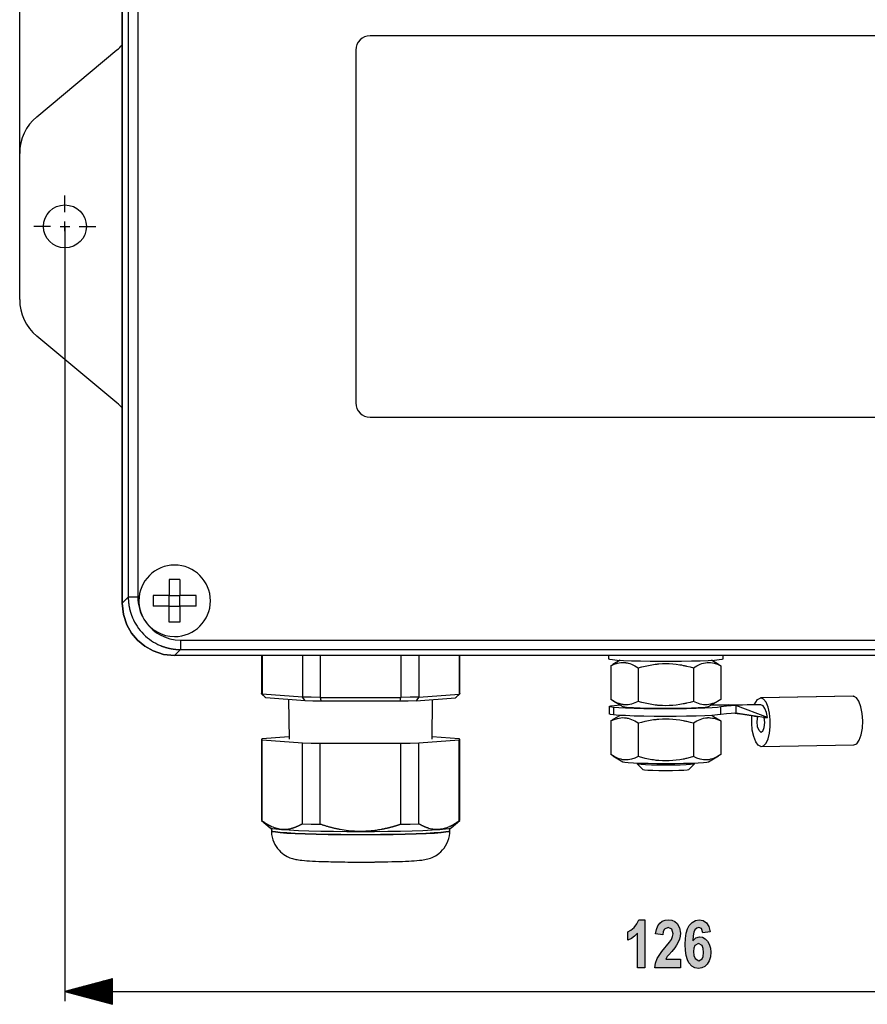
# Model space of a CAD drawing. Extents: x 138 to 385, y 54 to 222.
# Drawn here: x 138 to 227, y 54 to 157 of the extents above; entities that cross this region are included whole.
import ezdxf

# ---------------------------------------------------------------- set-up
doc = ezdxf.new("R2010")
doc.units = 0
doc.header["$MEASUREMENT"] = 0
doc.layers.add('KOTY', color=7, linetype='CONTINUOUS')
doc.layers.add('VRSTVA_1', color=7, linetype='CONTINUOUS')

msp = doc.modelspace()

# ---------------------------------------------------------------- hatches: boundary and pattern name
at = {"layer": 'KOTY'}
for points in [[(203.7, 57.5), (202.93, 57.5), (202.93, 61.11), (202.64, 60.81), (202.31, 60.57), (201.94, 60.39), (201.94, 61.25), (202.26, 61.43), (202.59, 61.72), (202.89, 62.09), (203.08, 62.52), (203.7, 62.52)], [(207.44, 58.39), (207.44, 57.5), (204.75, 57.5), (204.83, 57.99), (205.01, 58.45), (205.2, 58.79), (205.49, 59.19), (206.29, 60.16), (206.51, 60.47), (206.63, 60.77), (206.67, 61.06), (206.53, 61.55), (206.15, 61.73), (205.77, 61.54), (205.65, 61.3), (205.6, 60.94), (204.84, 61.04), (204.92, 61.52), (205.06, 61.9), (205.27, 62.18), (205.53, 62.37), (205.83, 62.48), (206.17, 62.52), (206.53, 62.48), (206.84, 62.34), (207.1, 62.12), (207.35, 61.67), (207.44, 61.13), (207.41, 60.8), (207.34, 60.48), (207.21, 60.17), (207.03, 59.85), (206.84, 59.58), (206.53, 59.21), (206.23, 58.86), (206.07, 58.66), (205.91, 58.39)]]:
    msp.add_hatch(color=7, dxfattribs=at).paths.add_polyline_path(points)
h = msp.add_hatch(color=7, dxfattribs=at)
h.paths.add_polyline_path([(208.81, 59.18), (208.86, 58.77), (208.99, 58.46), (209.38, 58.21), (209.73, 58.42), (209.84, 58.69), (209.87, 59.1), (209.84, 59.52), (209.72, 59.81), (209.34, 60.04), (208.97, 59.82), (208.85, 59.56)])
h.paths.add_polyline_path([(210.55, 61.27), (209.81, 61.17), (209.67, 61.6), (209.37, 61.73), (209.15, 61.66), (208.96, 61.46), (208.86, 61.21), (208.79, 60.83), (208.75, 60.32), (209.07, 60.64), (209.46, 60.75), (209.76, 60.7), (210.04, 60.54), (210.28, 60.29), (210.47, 59.96), (210.59, 59.56), (210.62, 59.11), (210.58, 58.63), (210.46, 58.22), (210.26, 57.88), (210, 57.62), (209.69, 57.47), (209.34, 57.41), (208.96, 57.48), (208.63, 57.67), (208.34, 58), (208.17, 58.34), (208.05, 58.78), (207.98, 59.31), (207.95, 59.93), (207.98, 60.57), (208.06, 61.11), (208.18, 61.56), (208.36, 61.91), (208.66, 62.25), (209.01, 62.45), (209.42, 62.52), (209.83, 62.44), (210.17, 62.2), (210.41, 61.81)])

# ---------------------------------------------------------------- linework, layer by layer
at = {"layer": 'KOTY', "color": 7}
for points in [[(138.16, 142.88), (138.16, 215.54)], [(142.91, 135.23), (142.91, 54)], [(147.91, 56.34), (142.91, 55)], [(147.91, 55.76), (145.76, 55.76)], [(147.91, 55.81), (145.95, 55.81)], [(147.91, 55.86), (146.14, 55.86)], [(147.91, 55.91), (146.32, 55.91)], [(147.91, 55.96), (146.51, 55.96)], [(147.91, 56.02), (146.7, 56.02)], [(147.91, 56.07), (146.89, 56.07)], [(147.91, 56.12), (147.08, 56.12)], [(147.91, 56.17), (147.27, 56.17)], [(147.91, 56.22), (147.46, 56.22)], [(147.91, 56.27), (147.65, 56.27)], [(147.91, 56.32), (147.84, 56.32)], [(147.91, 56.32), (147.84, 56.32)], [(147.91, 53.66), (147.91, 56.34)], [(147.91, 55), (142.91, 55)], [(147.91, 55), (142.91, 55)], [(142.91, 55), (147.91, 53.66)], [(142.91, 55), (268.91, 55)], [(147.91, 55.05), (143.1, 55.05)], [(147.91, 54.95), (143.1, 54.95)], [(147.91, 55.1), (143.29, 55.1)], [(147.91, 54.9), (143.29, 54.9)], [(147.91, 55.15), (143.48, 55.15)], [(147.91, 54.85), (143.48, 54.85)], [(147.91, 55.2), (143.67, 55.2)], [(147.91, 54.8), (143.67, 54.8)], [(147.91, 55.25), (143.86, 55.25)], [(147.91, 54.75), (143.86, 54.75)], [(147.91, 55.3), (144.05, 55.3)], [(147.91, 55.35), (144.24, 55.35)], [(147.91, 55.41), (144.43, 55.41)], [(147.91, 55.46), (144.62, 55.46)], [(147.91, 55.51), (144.81, 55.51)], [(147.91, 55.56), (145, 55.56)], [(147.91, 55.61), (145.19, 55.61)], [(147.91, 55.66), (145.38, 55.66)], [(147.91, 55.71), (145.57, 55.71)], [(147.91, 54.69), (144.05, 54.69)], [(147.91, 54.64), (144.24, 54.64)], [(147.91, 54.59), (144.43, 54.59)], [(147.91, 54.54), (144.62, 54.54)], [(147.91, 54.49), (144.81, 54.49)], [(147.91, 54.44), (145, 54.44)], [(147.91, 54.39), (145.19, 54.39)], [(147.91, 54.34), (145.38, 54.34)], [(147.91, 54.29), (145.57, 54.29)], [(147.91, 54.24), (145.76, 54.24)], [(147.91, 54.19), (145.95, 54.19)], [(147.91, 54.14), (146.14, 54.14)], [(147.91, 54.08), (146.32, 54.08)], [(147.91, 54.03), (146.51, 54.03)], [(147.91, 53.98), (146.7, 53.98)], [(147.91, 53.93), (146.89, 53.93)], [(147.91, 53.88), (147.08, 53.88)], [(147.91, 53.83), (147.27, 53.83)], [(147.91, 53.78), (147.46, 53.78)], [(147.91, 53.73), (147.65, 53.73)], [(147.91, 53.68), (147.84, 53.68)], [(147.91, 53.68), (147.84, 53.68)]]:
    msp.add_lwpolyline(points, dxfattribs=at)
at = {"layer": 'KOTY'}
for points in [[(203.7, 57.5), (202.93, 57.5), (202.93, 61.11), (202.64, 60.81), (202.31, 60.57), (201.94, 60.39), (201.94, 61.25), (202.26, 61.43), (202.59, 61.72), (202.89, 62.09), (203.08, 62.52), (203.7, 62.52), (203.7, 57.5)], [(207.44, 58.39), (207.44, 57.5), (204.75, 57.5), (204.83, 57.99), (205.01, 58.45), (205.2, 58.79), (205.49, 59.19), (206.29, 60.16), (206.51, 60.47), (206.63, 60.77), (206.67, 61.06), (206.53, 61.55), (206.15, 61.73), (205.77, 61.54), (205.65, 61.3), (205.6, 60.94), (204.84, 61.04), (204.92, 61.52), (205.06, 61.9), (205.27, 62.18), (205.53, 62.37), (205.83, 62.48), (206.17, 62.52), (206.53, 62.48), (206.84, 62.34), (207.1, 62.12), (207.35, 61.67), (207.44, 61.13), (207.41, 60.8), (207.34, 60.48), (207.21, 60.17), (207.03, 59.85), (206.84, 59.58), (206.53, 59.21), (206.23, 58.86), (206.07, 58.66), (205.91, 58.39), (207.44, 58.39)], [(210.55, 61.27), (209.81, 61.17), (209.67, 61.6), (209.37, 61.73), (209.15, 61.66), (208.96, 61.46), (208.86, 61.21), (208.79, 60.83), (208.75, 60.32), (209.07, 60.64), (209.46, 60.75), (209.76, 60.7), (210.04, 60.54), (210.28, 60.29), (210.47, 59.96), (210.59, 59.56), (210.62, 59.11), (210.58, 58.63), (210.46, 58.22), (210.26, 57.88), (210, 57.62), (209.69, 57.47), (209.34, 57.41), (208.96, 57.48), (208.63, 57.67), (208.34, 58), (208.17, 58.34), (208.05, 58.78), (207.98, 59.31), (207.95, 59.93), (207.98, 60.57), (208.06, 61.11), (208.18, 61.56), (208.36, 61.91), (208.66, 62.25), (209.01, 62.45), (209.42, 62.52), (209.83, 62.44), (210.17, 62.2), (210.41, 61.81), (210.55, 61.27)], [(208.81, 59.18), (208.86, 58.77), (208.99, 58.46), (209.38, 58.21), (209.73, 58.42), (209.84, 58.69), (209.87, 59.1), (209.84, 59.52), (209.72, 59.81), (209.34, 60.04), (208.97, 59.82), (208.85, 59.56), (208.81, 59.18)]]:
    msp.add_lwpolyline(points, dxfattribs=at)
at = {"layer": 'VRSTVA_1', "color": 7}
for points in [[(148.91, 95.72), (148.91, 174.73)], [(148.91, 174.73), (148.91, 95.72)], [(149.55, 174.09), (149.55, 135.22), (149.55, 96.35)], [(150.55, 174.09), (150.55, 96.35)], [(236.91, 155.22), (174.91, 155.22)], [(139.96, 146.73), (148.36, 153.73)], [(173.41, 153.72), (173.41, 116.72)], [(138.16, 127.57), (138.16, 142.88)], [(142.91, 136.73), (142.91, 138.48)], [(142.91, 134.73), (142.91, 135.73)], [(141.41, 135.23), (139.66, 135.23)], [(142.41, 135.23), (143.41, 135.23)], [(144.41, 135.23), (146.16, 135.23)], [(142.91, 133.73), (142.91, 131.98)], [(148.36, 116.73), (139.96, 123.73)], [(174.91, 115.22), (236.91, 115.22)], [(153.85, 98.22), (153.85, 97.39), (153.85, 96.53)], [(154.97, 98.22), (154.41, 98.22), (153.85, 98.22)], [(154.97, 98.22), (154.97, 97.39), (154.97, 96.53)], [(148.91, 95.72), (149.23, 96.03), (149.55, 96.35)], [(149.55, 96.35), (149.55, 96.33), (149.55, 96.31), (149.55, 96.3), (149.55, 96.28), (149.55, 96.26), (149.55, 96.24), (149.55, 96.22), (149.55, 96.2), (149.55, 96.18), (149.55, 96.17), (149.55, 96.15), (149.55, 96.13), (149.55, 96.11), (149.55, 96.09), (149.55, 96.07), (149.56, 96.06), (149.56, 96.04), (149.56, 96.02), (149.56, 96), (149.56, 95.98), (149.56, 95.96), (149.56, 95.95), (149.56, 95.93), (149.56, 95.91), (149.57, 95.89), (149.57, 95.87), (149.57, 95.86), (149.57, 95.84), (149.57, 95.82), (149.57, 95.8), (149.58, 95.79), (149.58, 95.77), (149.58, 95.75), (149.58, 95.73), (149.58, 95.71), (149.59, 95.7), (149.59, 95.68), (149.59, 95.66), (149.59, 95.64), (149.6, 95.63), (149.6, 95.61), (149.6, 95.59), (149.6, 95.57), (149.61, 95.56), (149.61, 95.54), (149.61, 95.52), (149.61, 95.51), (149.62, 95.49), (149.62, 95.47), (149.62, 95.45), (149.62, 95.44), (149.63, 95.42), (149.63, 95.4), (149.63, 95.39), (149.64, 95.37), (149.64, 95.35), (149.64, 95.34), (149.65, 95.32), (149.65, 95.3), (149.65, 95.29), (149.66, 95.27), (149.66, 95.25), (149.66, 95.24), (149.67, 95.22), (149.67, 95.2), (149.67, 95.19), (149.68, 95.17), (149.68, 95.15), (149.68, 95.14), (149.69, 95.12), (149.69, 95.1), (149.69, 95.09), (149.7, 95.07), (149.7, 95.06), (149.71, 95.04), (149.71, 95.02), (149.71, 95.01), (149.72, 94.99), (149.72, 94.98), (149.73, 94.96), (149.73, 94.95), (149.73, 94.93), (149.74, 94.91), (149.74, 94.9), (149.75, 94.88), (149.75, 94.87), (149.76, 94.85), (149.76, 94.83), (149.77, 94.82), (149.77, 94.8), (149.77, 94.79), (149.78, 94.77), (149.78, 94.76), (149.79, 94.74), (149.79, 94.73), (149.8, 94.71), (149.8, 94.7), (149.81, 94.68), (149.81, 94.67), (149.82, 94.65), (149.82, 94.64), (149.83, 94.62), (149.83, 94.61), (149.84, 94.59), (149.84, 94.58), (149.85, 94.56), (149.85, 94.55), (149.86, 94.53), (149.86, 94.52), (149.87, 94.5), (149.87, 94.49), (149.88, 94.48), (149.88, 94.46), (149.89, 94.45), (149.89, 94.43), (149.9, 94.42), (149.9, 94.4), (149.91, 94.39), (149.92, 94.38), (149.92, 94.36), (149.93, 94.35), (149.93, 94.33), (149.94, 94.32), (149.94, 94.3), (149.95, 94.29), (149.95, 94.28), (149.96, 94.26), (149.97, 94.25), (149.97, 94.24), (149.98, 94.22), (149.98, 94.21), (149.99, 94.19), (150.09, 93.97), (150.21, 93.74), (150.33, 93.52), (150.47, 93.3), (150.63, 93.08), (150.79, 92.87), (150.97, 92.67), (151.16, 92.47), (151.36, 92.28), (151.56, 92.1), (151.77, 91.94), (151.99, 91.78), (152.21, 91.64), (152.43, 91.52), (152.66, 91.4), (152.88, 91.3), (152.91, 91.29), (152.94, 91.28), (152.96, 91.27), (152.99, 91.26), (153.01, 91.25), (153.04, 91.23), (153.07, 91.22), (153.09, 91.21), (153.12, 91.2), (153.15, 91.19), (153.18, 91.18), (153.2, 91.17), (153.23, 91.16), (153.26, 91.15), (153.29, 91.15), (153.31, 91.14), (153.34, 91.13), (153.37, 91.12), (153.4, 91.11), (153.43, 91.1), (153.46, 91.09), (153.49, 91.08), (153.52, 91.07), (153.54, 91.07), (153.57, 91.06), (153.6, 91.05), (153.63, 91.04), (153.66, 91.03), (153.69, 91.03), (153.72, 91.02), (153.75, 91.01), (153.78, 91), (153.81, 91), (153.85, 90.99), (153.88, 90.98), (153.91, 90.98), (153.94, 90.97), (153.97, 90.96), (154, 90.96), (154.03, 90.95), (154.06, 90.94), (154.1, 90.94), (154.13, 90.93), (154.16, 90.93), (154.19, 90.92), (154.23, 90.92), (154.26, 90.91), (154.29, 90.91), (154.32, 90.9), (154.36, 90.9), (154.39, 90.9), (154.42, 90.89), (154.46, 90.89), (154.49, 90.89), (154.52, 90.88), (154.56, 90.88), (154.59, 90.88), (154.62, 90.87), (154.66, 90.87), (154.69, 90.87), (154.73, 90.87), (154.76, 90.86), (154.8, 90.86), (154.83, 90.86), (154.87, 90.86), (154.9, 90.86), (154.94, 90.86), (154.97, 90.86), (155.01, 90.86), (155.04, 90.86)], [(150.55, 96.35), (150.46, 96.35), (150.37, 96.35), (150.28, 96.35), (150.19, 96.35), (150.1, 96.35), (150.01, 96.35), (149.93, 96.35), (149.85, 96.35), (149.79, 96.35), (149.72, 96.35), (149.67, 96.35), (149.63, 96.35), (149.6, 96.35), (149.57, 96.35), (149.56, 96.35), (149.55, 96.35)], [(150.55, 96.35), (150.56, 96.05), (150.59, 95.75), (150.64, 95.45), (150.71, 95.15), (150.8, 94.86), (150.91, 94.58), (151.04, 94.32), (151.19, 94.05)], [(152.16, 96.53), (152.16, 95.97), (152.16, 95.41)], [(153.85, 96.53), (153, 96.53), (152.16, 96.53)], [(153.85, 95.41), (153.85, 96.53)], [(153.85, 96.53), (154.97, 96.53)], [(154.97, 95.41), (154.97, 96.53)], [(156.66, 96.53), (155.83, 96.53), (154.97, 96.53)], [(156.66, 95.41), (156.66, 95.97), (156.66, 96.53)], [(148.91, 95.72), (149.03, 94.55), (149.4, 93.46), (149.89, 92.59), (150.52, 91.83), (151.28, 91.2), (152.15, 90.71), (153.24, 90.34), (154.41, 90.22)], [(154.41, 90.22), (153.24, 90.34), (152.15, 90.71), (151.28, 91.2), (150.52, 91.83), (149.89, 92.59), (149.4, 93.46), (149.03, 94.55), (148.91, 95.72)], [(153.85, 95.41), (153, 95.41), (152.16, 95.41)], [(153.85, 95.41), (154.97, 95.41)], [(154.97, 95.41), (154.97, 94.56), (154.97, 93.72), (153.85, 93.72), (153.85, 94.56), (153.85, 95.41)], [(156.66, 95.41), (155.83, 95.41), (154.97, 95.41)], [(151.19, 94.05), (151.35, 93.79), (151.52, 93.57), (151.7, 93.34), (151.9, 93.13), (152.11, 92.94), (152.34, 92.76), (152.58, 92.59), (152.83, 92.44), (153.35, 92.19), (153.9, 92), (154.46, 91.89), (155.04, 91.86)], [(154.41, 90.22), (154.72, 90.54), (155.04, 90.86)], [(155.04, 91.86), (256.78, 91.86)], [(155.04, 91.86), (155.04, 91.76), (155.04, 91.67), (155.04, 91.57), (155.04, 91.48), (155.04, 91.4), (155.04, 91.31), (155.04, 91.24), (155.04, 91.16), (155.04, 91.1), (155.04, 91.04), (155.04, 90.99), (155.04, 90.95), (155.04, 90.91), (155.04, 90.88), (155.04, 90.87), (155.04, 90.86)], [(155.04, 90.86), (205.91, 90.86), (256.78, 90.86)], [(257.42, 90.22), (154.41, 90.22)], [(257.42, 90.22), (154.41, 90.22)], [(163.51, 90.22), (163.51, 86.24)], [(163.57, 90.22), (163.57, 86.19)], [(167.8, 90.22), (167.8, 85.87)], [(169.68, 90.22), (169.68, 85.83)], [(178.14, 90.22), (178.14, 85.83)], [(180.02, 90.22), (180.02, 85.87)], [(184.26, 90.22), (184.26, 86.19)], [(184.31, 86.24), (184.31, 90.22)], [(199.91, 90.22), (199.91, 89.89)], [(199.91, 89.89), (200.01, 89.84), (200.32, 89.8), (200.81, 89.75), (201.48, 89.72), (202.3, 89.68), (203.24, 89.66), (204.27, 89.64), (205.36, 89.63), (206.47, 89.63), (207.55, 89.64), (208.59, 89.66), (209.53, 89.68), (210.35, 89.72), (211.01, 89.75), (211.51, 89.8), (211.81, 89.84), (211.91, 89.89)], [(211.91, 89.89), (211.91, 90.22)], [(200.14, 89.16), (200.49, 89.32), (200.85, 89.43), (201.03, 89.47), (201.21, 89.49), (201.4, 89.5), (201.58, 89.49), (201.63, 89.49), (201.67, 89.49), (201.72, 89.48), (201.76, 89.47), (201.86, 89.46), (201.95, 89.44), (202.13, 89.38), (202.31, 89.32), (202.67, 89.15), (203.03, 88.94)], [(200.38, 89.3), (200.14, 89.16)], [(200.14, 89.16), (200.14, 85.63)], [(201.13, 89.73), (200.37, 89.3)], [(203.03, 88.94), (203.38, 89.04), (203.73, 89.12), (204.09, 89.2), (204.45, 89.26), (204.63, 89.29), (204.81, 89.32), (204.9, 89.33), (204.99, 89.34), (205.08, 89.35), (205.18, 89.35), (205.55, 89.38), (205.91, 89.39), (206.28, 89.38), (206.64, 89.36), (207, 89.32), (207.37, 89.27), (207.55, 89.24), (207.73, 89.2), (207.82, 89.18), (207.91, 89.16), (208, 89.14), (208.09, 89.12), (208.45, 89.04), (208.8, 88.94)], [(203.03, 88.94), (203.03, 85.41)], [(208.8, 88.94), (209.15, 89.15), (209.51, 89.32), (209.69, 89.38), (209.87, 89.44), (210.06, 89.47), (210.24, 89.49), (210.29, 89.5), (210.33, 89.5), (210.38, 89.5), (210.42, 89.5), (210.52, 89.5), (210.61, 89.49), (210.79, 89.47), (210.97, 89.43), (211.33, 89.32), (211.69, 89.16)], [(208.8, 88.94), (208.8, 85.41)], [(211.45, 89.3), (210.7, 89.73)], [(211.69, 89.16), (211.45, 89.3)], [(211.69, 89.16), (211.69, 85.63)], [(163.57, 86.19), (163.53, 86.22), (163.51, 86.24)], [(163.52, 86.22), (163.92, 85.82)], [(163.57, 86.19), (163.76, 86), (163.96, 85.8)], [(167.8, 85.87), (163.57, 86.19)], [(163.96, 85.8), (163.94, 85.81), (163.92, 85.82)], [(168.1, 85.49), (163.96, 85.8)], [(168.1, 85.49), (167.95, 85.68), (167.8, 85.87)], [(169.68, 85.83), (168.71, 85.85), (167.8, 85.87)], [(169.68, 85.83), (169.72, 85.64), (169.77, 85.44)], [(169.68, 85.83), (178.14, 85.83)], [(178.06, 85.44), (178.1, 85.64), (178.14, 85.83)], [(180.02, 85.87), (179.11, 85.85), (178.14, 85.83)], [(180.02, 85.87), (179.87, 85.68), (179.72, 85.49)], [(179.72, 85.49), (183.87, 85.8)], [(180.02, 85.87), (184.26, 86.19)], [(183.87, 85.8), (184.06, 86), (184.26, 86.19)], [(183.9, 85.82), (183.89, 85.81), (183.87, 85.8)], [(183.9, 85.82), (184.3, 86.22)], [(184.31, 86.24), (184.3, 86.22), (184.26, 86.19)], [(215.19, 85.08), (215.51, 85.62), (215.89, 85.79)], [(225.54, 85.96), (215.84, 85.79)], [(225.59, 85.96), (215.89, 85.79)], [(215.89, 80.69), (216.17, 80.77), (216.42, 81.04), (216.63, 81.49), (216.78, 82.09), (216.86, 82.77), (216.86, 83.5), (216.78, 84.2), (216.63, 84.83), (216.42, 85.33), (216.17, 85.65), (215.89, 85.79)], [(225.54, 85.96), (225.57, 85.96), (225.59, 85.96)], [(225.64, 80.86), (225.93, 80.99), (226.19, 81.35), (226.4, 81.9), (226.53, 82.6), (226.57, 83.37), (226.51, 84.15), (226.37, 84.86), (226.16, 85.43), (225.89, 85.81), (225.59, 85.96)], [(166.36, 85.62), (166.41, 81.45)], [(169.77, 85.44), (168.91, 85.46), (168.1, 85.49)], [(178.06, 85.44), (169.77, 85.44)], [(179.72, 85.49), (178.91, 85.46), (178.06, 85.44)], [(181.42, 81.45), (181.46, 85.62)], [(200.43, 84.8), (200.09, 84.85), (199.98, 84.9), (200.13, 84.95), (200.52, 85), (201.13, 85.05)], [(199.98, 84.9), (199.98, 84.11)], [(203.03, 85.41), (202.67, 85.26), (202.31, 85.14), (202.13, 85.1), (201.95, 85.08), (201.77, 85.07), (201.58, 85.08), (201.54, 85.08), (201.49, 85.08), (201.45, 85.09), (201.4, 85.1), (201.31, 85.11), (201.22, 85.13), (201.03, 85.19), (200.85, 85.25), (200.49, 85.42), (200.14, 85.63)], [(200.37, 85.49), (201.42, 84.88)], [(211.69, 84.84), (211.33, 84.79), (210.77, 84.75), (210.02, 84.71), (209.11, 84.68), (208.09, 84.66), (206.98, 84.64), (205.84, 84.64), (204.69, 84.64), (203.6, 84.66), (202.59, 84.68), (201.7, 84.71), (200.97, 84.75), (200.43, 84.8)], [(200.43, 84.8), (200.43, 84.01)], [(201.42, 84.88), (201.6, 84.84), (201.97, 84.8), (202.52, 84.77), (203.22, 84.74), (204.05, 84.72), (204.96, 84.7), (205.91, 84.7), (206.87, 84.7), (207.78, 84.72), (208.6, 84.74), (209.31, 84.77), (209.85, 84.8), (210.23, 84.84), (210.4, 84.88)], [(208.8, 85.41), (208.45, 85.32), (208.09, 85.23), (208, 85.21), (207.91, 85.19), (207.82, 85.17), (207.73, 85.15), (207.55, 85.12), (207.37, 85.09), (207, 85.03), (206.64, 85), (206.28, 84.98), (205.91, 84.97), (205.55, 84.98), (205.18, 85), (205.08, 85.01), (204.99, 85.02), (204.9, 85.03), (204.81, 85.04), (204.63, 85.06), (204.45, 85.09), (204.09, 85.15), (203.73, 85.23), (203.38, 85.32), (203.03, 85.41)], [(211.69, 85.63), (211.33, 85.42), (210.97, 85.25), (210.79, 85.19), (210.61, 85.13), (210.43, 85.1), (210.25, 85.08), (210.2, 85.07), (210.15, 85.07), (210.11, 85.07), (210.06, 85.07), (209.97, 85.07), (209.88, 85.08), (209.69, 85.1), (209.51, 85.14), (209.15, 85.26), (208.8, 85.41)], [(210.4, 84.88), (211.45, 85.49)], [(210.74, 85.08), (211.58, 85.07), (212.44, 85.06)], [(213.24, 84.98), (212.29, 84.91), (211.69, 84.84)], [(211.69, 84.05), (211.69, 84.84)], [(212.84, 85.02), (212.44, 85.06)], [(215.86, 85.08), (215.41, 85.07), (214.96, 85.06), (214.45, 85.05), (213.94, 85.04), (213.7, 85.04), (213.45, 85.03), (213.25, 85.03), (213.05, 85.03), (212.91, 85.03), (212.77, 85.03), (212.75, 85.04), (212.73, 85.04), (212.71, 85.04), (212.69, 85.04), (212.66, 85.04), (212.63, 85.04)], [(215.89, 85.08), (212.84, 85.02)], [(213.24, 84.98), (212.84, 85.02)], [(216.56, 83.72), (213.24, 84.98)], [(213.24, 84.98), (213.24, 84.19)], [(216.56, 83.72), (216.46, 84.25), (216.31, 84.68), (216.11, 84.96), (215.89, 85.08)], [(200.43, 84.01), (200.1, 84.06), (199.98, 84.11)], [(200.14, 83.37), (200.49, 83.53), (200.85, 83.64), (201.03, 83.68), (201.21, 83.71), (201.4, 83.72), (201.58, 83.71), (201.63, 83.71), (201.67, 83.7), (201.72, 83.7), (201.76, 83.69), (201.86, 83.67), (201.95, 83.65), (202.13, 83.6), (202.31, 83.53), (202.67, 83.37), (203.03, 83.16)], [(201.13, 83.95), (200.37, 83.52)], [(211.69, 84.05), (211.33, 84), (210.77, 83.96), (210.02, 83.92), (209.11, 83.89), (208.09, 83.87), (206.98, 83.85), (205.84, 83.85), (204.69, 83.85), (203.6, 83.87), (202.59, 83.89), (201.7, 83.93), (200.97, 83.96), (200.43, 84.01)], [(208.8, 83.16), (209.15, 83.37), (209.51, 83.53), (209.69, 83.6), (209.87, 83.65), (210.06, 83.69), (210.24, 83.71), (210.29, 83.71), (210.33, 83.72), (210.38, 83.72), (210.42, 83.72), (210.52, 83.71), (210.61, 83.71), (210.79, 83.68), (210.97, 83.65), (211.33, 83.53), (211.69, 83.37)], [(211.45, 83.52), (210.69, 83.95)], [(213.24, 84.19), (212.29, 84.12), (211.69, 84.05)], [(215.55, 83.82), (213.09, 84.18)], [(213.17, 84.2), (213.4, 84.17), (213.64, 84.13)], [(216.23, 83.75), (213.24, 84.19)], [(215.89, 80.69), (215.6, 80.84), (215.34, 81.19), (215.13, 81.73), (214.98, 82.41), (214.92, 83.16), (214.94, 83.91)], [(215.22, 83.86), (215.17, 83.88)], [(215.22, 83.86), (215.55, 83.82)], [(215.89, 82.19), (215.69, 82.36), (215.54, 82.76), (215.49, 83.3), (215.55, 83.82)], [(215.89, 82.19), (216.09, 82.31), (216.24, 82.69), (216.29, 83.22), (216.23, 83.75)], [(216.23, 83.75), (216.56, 83.72)], [(200.38, 83.52), (200.14, 83.37)], [(200.14, 83.37), (200.14, 79.85)], [(203.03, 83.16), (203.38, 83.25), (203.73, 83.34), (204.09, 83.42), (204.45, 83.48), (204.63, 83.51), (204.81, 83.53), (204.9, 83.54), (204.99, 83.55), (205.08, 83.56), (205.18, 83.57), (205.55, 83.59), (205.91, 83.6), (206.28, 83.59), (206.64, 83.57), (207, 83.53), (207.37, 83.48), (207.55, 83.45), (207.73, 83.42), (207.82, 83.4), (207.91, 83.38), (208, 83.36), (208.09, 83.34), (208.45, 83.25), (208.8, 83.16)], [(203.03, 83.16), (203.03, 79.63)], [(208.8, 83.16), (208.8, 79.63)], [(211.69, 83.37), (211.45, 83.52)], [(211.69, 83.37), (211.69, 79.85)], [(166.4, 81.71), (163.57, 81.49)], [(184.26, 81.49), (181.42, 81.71)], [(215.89, 82.19), (215.93, 82.19)], [(163.57, 81.49), (163.51, 81.45), (163.57, 81.4)], [(163.51, 81.45), (163.51, 72.95)], [(163.57, 72.91), (163.57, 81.4)], [(163.57, 81.4), (167.8, 81.08)], [(167.8, 81.08), (168.71, 81.05), (169.68, 81.03)], [(167.8, 72.59), (167.8, 81.08)], [(169.68, 81.03), (178.14, 81.03)], [(169.68, 72.54), (169.68, 81.03)], [(178.14, 81.03), (179.11, 81.05), (180.02, 81.08)], [(178.14, 72.54), (178.14, 81.03)], [(180.02, 81.08), (184.26, 81.4)], [(180.02, 72.59), (180.02, 81.08)], [(184.26, 81.4), (184.31, 81.45), (184.26, 81.49)], [(184.26, 72.91), (184.26, 81.4)], [(184.31, 72.95), (184.31, 81.45)], [(215.94, 80.69), (225.64, 80.86)], [(203.03, 79.63), (202.67, 79.47), (202.31, 79.36), (202.13, 79.32), (201.95, 79.29), (201.77, 79.29), (201.58, 79.29), (201.54, 79.3), (201.49, 79.3), (201.45, 79.31), (201.4, 79.31), (201.31, 79.33), (201.22, 79.35), (201.03, 79.4), (200.85, 79.47), (200.49, 79.64), (200.14, 79.85)], [(200.37, 79.7), (201.42, 79.1)], [(208.8, 79.63), (208.45, 79.53), (208.09, 79.44), (208, 79.42), (207.91, 79.4), (207.82, 79.38), (207.73, 79.37), (207.55, 79.33), (207.37, 79.3), (207, 79.25), (206.64, 79.21), (206.28, 79.19), (205.91, 79.18), (205.55, 79.19), (205.18, 79.21), (205.08, 79.22), (204.99, 79.23), (204.9, 79.24), (204.81, 79.25), (204.63, 79.28), (204.45, 79.3), (204.09, 79.37), (203.73, 79.44), (203.38, 79.53), (203.03, 79.63)], [(211.69, 79.85), (211.33, 79.64), (210.97, 79.47), (210.79, 79.4), (210.61, 79.35), (210.43, 79.31), (210.25, 79.29), (210.2, 79.29), (210.15, 79.29), (210.11, 79.29), (210.06, 79.29), (209.97, 79.29), (209.88, 79.29), (209.69, 79.32), (209.51, 79.36), (209.15, 79.47), (208.8, 79.63)], [(210.4, 79.1), (211.45, 79.7)], [(201.42, 79.1), (201.6, 79.06), (201.97, 79.02), (202.52, 78.98), (203.22, 78.96), (204.05, 78.93), (204.96, 78.92), (205.91, 78.92), (206.87, 78.92), (207.78, 78.93), (208.6, 78.96), (209.31, 78.98), (209.85, 79.02), (210.23, 79.06), (210.4, 79.1)], [(202.91, 78.97), (202.91, 78.87)], [(205.91, 78.73), (205.14, 78.74), (204.41, 78.75), (203.79, 78.77), (203.31, 78.8), (203.01, 78.83), (202.91, 78.87)], [(202.92, 78.86), (203.53, 78.25)], [(208.91, 78.87), (208.81, 78.83), (208.51, 78.8), (208.03, 78.77), (207.41, 78.75), (206.69, 78.74), (205.91, 78.73)], [(208.3, 78.25), (208.91, 78.86)], [(208.91, 78.87), (208.91, 78.97)], [(205.91, 78.15), (205.19, 78.15), (204.54, 78.17), (204.02, 78.19), (203.67, 78.22), (203.53, 78.25)], [(208.3, 78.25), (208.15, 78.22), (207.81, 78.19), (207.28, 78.17), (206.63, 78.15), (205.91, 78.15)], [(163.51, 72.95), (163.53, 72.93), (163.57, 72.91)], [(163.53, 72.93), (164.43, 72.17)], [(167.8, 72.59), (167.79, 72.58), (167.77, 72.57), (167.76, 72.56), (167.74, 72.55), (167.73, 72.54), (167.71, 72.53), (167.7, 72.52), (167.68, 72.51), (167.67, 72.51), (167.65, 72.5), (167.64, 72.49), (167.62, 72.48), (167.61, 72.47), (167.59, 72.46), (167.58, 72.46), (167.56, 72.45), (167.55, 72.44), (167.53, 72.43), (167.52, 72.42), (167.5, 72.42), (167.49, 72.41), (167.47, 72.4), (167.46, 72.39), (167.44, 72.39), (167.43, 72.38), (167.41, 72.37), (167.4, 72.36), (167.38, 72.36), (167.37, 72.35), (167.35, 72.34), (167.34, 72.33), (167.32, 72.33), (167.31, 72.32), (167.29, 72.31), (167.28, 72.31), (167.26, 72.3), (167.25, 72.29), (167.23, 72.29), (167.22, 72.28), (167.2, 72.27), (167.19, 72.27), (167.17, 72.26), (167.16, 72.26), (167.14, 72.25), (167.13, 72.24), (167.11, 72.24), (167.1, 72.23), (167.08, 72.22), (167.07, 72.22), (167.06, 72.21), (167.04, 72.21), (167.03, 72.2), (167.01, 72.2), (167, 72.19), (166.98, 72.19), (166.97, 72.18), (166.95, 72.18), (166.94, 72.17), (166.92, 72.16), (166.91, 72.16), (166.89, 72.15), (166.88, 72.15), (166.86, 72.14), (166.85, 72.14), (166.83, 72.14), (166.82, 72.13), (166.8, 72.13), (166.79, 72.12), (166.78, 72.12), (166.76, 72.11), (166.63, 72.08), (166.49, 72.04), (166.36, 72.02), (166.22, 72), (166.09, 71.99), (165.96, 71.98), (165.83, 71.98), (165.69, 71.99), (165.56, 72), (165.42, 72.02), (165.29, 72.05), (165.15, 72.08), (165.02, 72.12), (164.89, 72.16), (164.75, 72.22), (164.61, 72.27), (164.58, 72.29), (164.55, 72.3), (164.52, 72.31), (164.49, 72.33), (164.46, 72.34), (164.43, 72.36), (164.4, 72.37), (164.37, 72.39), (164.34, 72.41), (164.31, 72.42), (164.28, 72.44), (164.25, 72.46), (164.22, 72.47), (164.19, 72.49), (164.16, 72.51), (164.13, 72.53), (164.1, 72.55), (164.06, 72.56), (164.03, 72.58), (164, 72.6), (163.97, 72.62), (163.94, 72.64), (163.91, 72.66), (163.88, 72.68), (163.85, 72.7), (163.82, 72.73), (163.79, 72.75), (163.76, 72.77), (163.73, 72.79), (163.69, 72.81), (163.66, 72.84), (163.63, 72.86), (163.6, 72.88), (163.57, 72.91)], [(167.8, 72.59), (168.71, 72.56), (169.68, 72.54)], [(178.14, 72.54), (178.11, 72.53), (178.08, 72.52), (178.05, 72.51), (178.02, 72.5), (177.99, 72.49), (177.96, 72.48), (177.93, 72.47), (177.9, 72.46), (177.87, 72.45), (177.84, 72.44), (177.81, 72.43), (177.78, 72.42), (177.75, 72.41), (177.72, 72.4), (177.69, 72.39), (177.66, 72.38), (177.63, 72.37), (177.6, 72.36), (177.57, 72.35), (177.54, 72.35), (177.51, 72.34), (177.48, 72.33), (177.45, 72.32), (177.42, 72.31), (177.39, 72.3), (177.36, 72.29), (177.33, 72.28), (177.3, 72.28), (177.27, 72.27), (177.24, 72.26), (177.21, 72.25), (177.18, 72.24), (177.15, 72.24), (177.12, 72.23), (177.09, 72.22), (177.06, 72.21), (177.03, 72.2), (177, 72.2), (176.97, 72.19), (176.95, 72.18), (176.92, 72.17), (176.89, 72.17), (176.86, 72.16), (176.83, 72.15), (176.8, 72.14), (176.77, 72.14), (176.74, 72.13), (176.71, 72.12), (176.68, 72.12), (176.65, 72.11), (176.62, 72.1), (176.59, 72.09), (176.56, 72.09), (176.53, 72.08), (176.5, 72.08), (176.47, 72.07), (176.44, 72.06), (176.41, 72.06), (176.38, 72.05), (176.35, 72.04), (176.32, 72.04), (176.29, 72.03), (176.27, 72.02), (176.24, 72.02), (176.21, 72.01), (176.18, 72.01), (176.15, 72), (176.12, 72), (176.09, 71.99), (176.06, 71.99), (175.93, 71.96), (175.79, 71.94), (175.66, 71.92), (175.53, 71.9), (175.39, 71.88), (175.26, 71.86), (175.13, 71.85), (175, 71.84), (174.73, 71.81), (174.46, 71.8), (174.19, 71.79), (173.92, 71.78), (173.7, 71.79), (173.49, 71.79), (173.27, 71.8), (173.06, 71.82), (172.84, 71.83), (172.63, 71.86), (172.41, 71.88), (172.2, 71.91), (171.98, 71.95), (171.76, 71.99), (171.7, 72), (171.64, 72.01), (171.58, 72.02), (171.52, 72.03), (171.46, 72.05), (171.4, 72.06), (171.34, 72.07), (171.28, 72.08), (171.22, 72.1), (171.16, 72.11), (171.1, 72.13), (171.03, 72.14), (170.97, 72.16), (170.91, 72.17), (170.85, 72.19), (170.79, 72.2), (170.73, 72.22), (170.67, 72.24), (170.61, 72.25), (170.55, 72.27), (170.48, 72.29), (170.42, 72.3), (170.36, 72.32), (170.3, 72.34), (170.24, 72.36), (170.18, 72.38), (170.12, 72.4), (170.05, 72.42), (169.99, 72.44), (169.93, 72.46), (169.87, 72.48), (169.81, 72.5), (169.74, 72.52), (169.68, 72.54)], [(178.14, 72.54), (179.11, 72.56), (180.02, 72.59)], [(184.26, 72.91), (184.24, 72.89), (184.23, 72.88), (184.21, 72.87), (184.19, 72.86), (184.18, 72.85), (184.16, 72.84), (184.15, 72.83), (184.13, 72.82), (184.12, 72.81), (184.1, 72.79), (184.09, 72.78), (184.07, 72.77), (184.06, 72.76), (184.04, 72.75), (184.03, 72.74), (184.01, 72.73), (184, 72.72), (183.98, 72.71), (183.97, 72.7), (183.96, 72.69), (183.94, 72.68), (183.93, 72.67), (183.91, 72.66), (183.9, 72.65), (183.88, 72.64), (183.87, 72.63), (183.85, 72.62), (183.84, 72.61), (183.82, 72.6), (183.81, 72.59), (183.79, 72.58), (183.78, 72.57), (183.76, 72.57), (183.75, 72.56), (183.73, 72.55), (183.72, 72.54), (183.7, 72.53), (183.69, 72.52), (183.67, 72.51), (183.66, 72.5), (183.64, 72.49), (183.63, 72.49), (183.61, 72.48), (183.6, 72.47), (183.58, 72.46), (183.57, 72.45), (183.55, 72.44), (183.54, 72.44), (183.53, 72.43), (183.51, 72.42), (183.5, 72.41), (183.48, 72.4), (183.47, 72.4), (183.45, 72.39), (183.44, 72.38), (183.42, 72.37), (183.41, 72.37), (183.39, 72.36), (183.38, 72.35), (183.36, 72.34), (183.35, 72.34), (183.33, 72.33), (183.32, 72.32), (183.3, 72.32), (183.29, 72.31), (183.27, 72.3), (183.26, 72.29), (183.24, 72.29), (183.23, 72.28), (183.22, 72.28), (183.08, 72.22), (182.95, 72.17), (182.81, 72.12), (182.68, 72.08), (182.55, 72.05), (182.41, 72.03), (182.28, 72.01), (182.15, 71.99), (182.01, 71.98), (181.88, 71.98), (181.74, 71.99), (181.61, 72), (181.47, 72.02), (181.34, 72.04), (181.2, 72.07), (181.07, 72.11), (181.04, 72.12), (181.01, 72.13), (180.98, 72.14), (180.95, 72.15), (180.92, 72.16), (180.89, 72.17), (180.86, 72.18), (180.82, 72.19), (180.79, 72.2), (180.76, 72.22), (180.73, 72.23), (180.7, 72.24), (180.67, 72.25), (180.64, 72.26), (180.61, 72.28), (180.58, 72.29), (180.55, 72.31), (180.52, 72.32), (180.49, 72.33), (180.46, 72.35), (180.43, 72.36), (180.4, 72.38), (180.37, 72.39), (180.33, 72.41), (180.3, 72.43), (180.27, 72.44), (180.24, 72.46), (180.21, 72.48), (180.18, 72.49), (180.15, 72.51), (180.12, 72.53), (180.09, 72.55), (180.05, 72.57), (180.02, 72.59)], [(183.39, 72.17), (184.3, 72.93)], [(184.26, 72.91), (184.3, 72.93), (184.31, 72.95)], [(164.43, 72.17), (164.62, 72.11), (165.01, 72.05), (165.62, 71.99), (166.41, 71.94), (167.38, 71.89), (168.49, 71.85), (169.74, 71.82), (171.07, 71.8), (172.48, 71.78), (173.91, 71.78), (175.35, 71.78), (176.75, 71.8), (178.09, 71.82), (179.33, 71.85), (180.45, 71.89), (181.41, 71.94), (182.21, 71.99), (182.81, 72.05), (183.21, 72.11), (183.39, 72.17)], [(164.45, 72.15), (164.48, 72.13), (164.5, 72.09), (164.55, 72), (164.56, 71.91), (164.56, 71.9), (164.56, 71.9)], [(164.56, 71.89), (164.56, 71.85)], [(164.56, 71.89), (164.67, 71.83), (164.98, 71.77), (165.49, 71.71), (166.19, 71.66), (167.06, 71.61), (168.09, 71.57), (169.24, 71.53), (170.5, 71.51), (171.84, 71.49), (173.22, 71.48), (174.61, 71.48), (175.99, 71.49), (177.33, 71.51), (178.59, 71.53), (179.74, 71.57), (180.76, 71.61), (181.63, 71.66), (182.33, 71.71), (182.84, 71.77), (183.16, 71.83), (183.26, 71.89)], [(164.57, 71.86), (164.57, 71.82), (164.56, 71.78), (164.58, 71.48), (164.64, 71.18), (164.71, 70.91), (164.81, 70.65), (164.93, 70.42), (165.06, 70.19), (165.2, 70), (165.36, 69.81), (165.52, 69.65), (165.69, 69.5), (165.86, 69.37), (166.03, 69.26), (166.2, 69.17), (166.36, 69.09), (166.5, 69.03), (166.64, 68.98), (166.77, 68.94), (166.89, 68.91), (167.02, 68.88), (167.13, 68.85), (167.26, 68.83), (167.39, 68.81), (167.57, 68.78), (167.76, 68.76), (168.01, 68.74), (168.28, 68.72), (168.55, 68.7), (168.85, 68.68), (169.18, 68.67), (169.54, 68.65), (169.9, 68.64), (170.28, 68.63), (170.53, 68.62), (170.79, 68.61)], [(164.56, 71.85), (164.67, 71.79), (164.98, 71.73), (165.49, 71.68), (166.19, 71.62), (167.06, 71.58), (168.08, 71.54), (169.24, 71.5), (170.5, 71.48), (171.83, 71.46), (173.21, 71.45), (174.61, 71.45), (175.99, 71.46), (177.33, 71.48), (178.59, 71.5), (179.74, 71.54), (180.77, 71.58), (181.64, 71.62), (182.34, 71.68), (182.85, 71.73), (183.16, 71.79), (183.26, 71.85)], [(175.38, 68.58), (175.44, 68.59), (175.5, 68.59), (175.94, 68.59), (176.36, 68.6), (176.77, 68.61), (177.18, 68.62), (177.57, 68.63), (177.94, 68.64), (178.3, 68.65), (178.63, 68.67), (178.96, 68.68), (179.26, 68.7), (179.54, 68.72), (179.81, 68.74), (180.07, 68.76), (180.32, 68.79), (180.48, 68.81), (180.65, 68.84), (180.79, 68.87), (180.96, 68.91), (181.09, 68.95), (181.24, 69), (181.4, 69.06), (181.56, 69.14), (181.75, 69.24), (181.93, 69.35), (182.13, 69.5), (182.31, 69.66), (182.5, 69.85), (182.66, 70.05), (182.82, 70.28), (182.95, 70.52), (183.06, 70.78), (183.15, 71.05), (183.22, 71.33), (183.25, 71.61), (183.25, 71.73), (183.25, 71.86)], [(183.27, 71.9), (183.27, 71.91), (183.26, 71.92), (183.28, 72.02), (183.33, 72.1), (183.35, 72.12), (183.37, 72.14)], [(183.26, 71.85), (183.26, 71.89)], [(183.39, 72.17), (183.39, 72.17), (183.4, 72.18)], [(170.79, 68.61), (170.94, 68.61), (171.08, 68.61), (171.5, 68.6), (171.93, 68.59), (172.24, 68.59), (172.56, 68.58)], [(172.56, 68.58), (172.69, 68.58), (172.81, 68.58), (173.26, 68.58), (173.71, 68.58), (174.16, 68.58), (174.61, 68.58), (175, 68.58), (175.38, 68.58)]]:
    msp.add_lwpolyline(points, dxfattribs=at)
for points in [[(174.91, 155.22), (174.08, 155.22), (173.41, 154.55), (173.41, 153.72)], [(148.36, 153.73), (148.56, 153.89), (148.74, 154.07), (148.91, 154.26)], [(139.96, 146.73), (138.82, 145.78), (138.16, 144.37), (138.16, 142.88)], [(138.16, 127.57), (138.16, 126.08), (138.82, 124.68), (139.96, 123.73)], [(148.91, 116.19), (148.74, 116.38), (148.56, 116.56), (148.36, 116.73)], [(173.41, 116.72), (173.41, 115.89), (174.08, 115.22), (174.91, 115.22)], [(151.19, 94.05), (151.87, 92.91), (153.09, 92.22), (154.41, 92.22)]]:
    msp.add_open_spline(points, degree=3, dxfattribs=at)
for points, knots in [([(140.66, 135.23), (140.66, 133.98), (141.67, 132.98), (142.91, 132.98), (144.16, 132.98), (145.16, 133.98), (145.16, 135.23), (145.16, 136.47), (144.16, 137.48), (142.91, 137.48), (141.67, 137.48), (140.66, 136.47), (140.66, 135.23)], [0, 0, 0, 0, 1, 1, 1, 2, 2, 2, 3, 3, 3, 4, 4, 4, 4]), ([(154.41, 99.72), (152.34, 99.72), (150.66, 98.04), (150.66, 95.97), (150.66, 95.29), (150.85, 94.63), (151.19, 94.05)], [0, 0, 0, 0, 1, 1, 1, 2, 2, 2, 2]), ([(154.41, 92.22), (156.48, 92.22), (158.16, 93.9), (158.16, 95.97), (158.16, 98.04), (156.48, 99.72), (154.41, 99.72)], [0, 0, 0, 0, 1, 1, 1, 2, 2, 2, 2])]:
    msp.add_open_spline(points, degree=3, knots=knots, dxfattribs=at)

doc.saveas('drawing.dxf')
